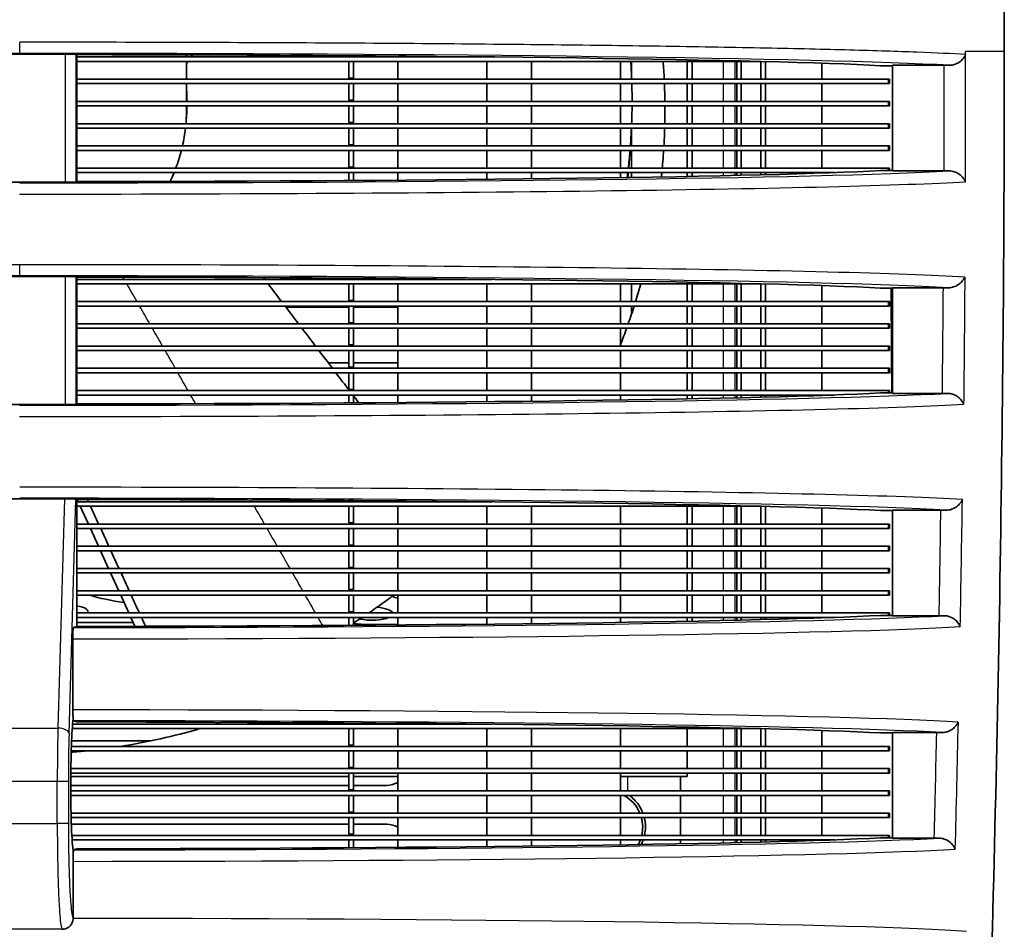
# Model space of a CAD drawing. Units: millimetres. Extents: x 25 to 2075, y 25 to 1460.
# Drawn here: x 411 to 499, y 575 to 657 of the extents above; entities that cross this region are included whole.
import ezdxf

# ---------------------------------------------------------------- set-up
doc = ezdxf.new("R2010")
doc.units = ezdxf.units.MM
doc.header["$LTSCALE"] = 5
doc.layers.add('Visible', color=7, linetype='Continuous', lineweight=35)
doc.layers.add('Visible narrow', color=7, linetype='Continuous', lineweight=25)

msp = doc.modelspace()

# ---------------------------------------------------------------- linework, layer by layer
at = {"layer": 'Visible'}
for p, q in [((499.093, 704.757), (499.093, 654.257)), ((499.093, 654.257), (499.093, 704.757)), ((415.746, 653.963), (415.64, 653.999)), ((415.746, 642.55), (415.746, 653.963)), ((415.746, 653.757), (453.055, 653.757)), ((477.221, 653.357), (415.746, 653.357)), ((425.593, 653.757), (425.593, 653.942)), ((425.593, 651.757), (425.593, 653.357)), ((425.723, 653.357), (425.593, 653.175)), ((426.14, 653.94), (426.009, 653.757)), ((440.193, 653.869), (440.193, 653.857)), ((440.593, 653.857), (440.193, 653.857)), ((440.193, 653.357), (440.193, 651.857)), ((440.593, 653.866), (440.593, 653.857)), ((440.593, 653.357), (440.593, 651.857)), ((444.593, 653.757), (444.593, 653.836)), ((444.593, 651.757), (444.593, 653.357)), ((452.593, 653.757), (452.593, 653.761)), ((452.593, 651.757), (452.593, 653.357)), ((456.593, 653.357), (456.593, 651.757)), ((464.593, 653.357), (464.593, 651.757)), ((465.593, 653.357), (465.593, 652.017)), ((470.593, 651.757), (470.593, 653.357)), ((471.032, 653.357), (471.032, 651.757)), ((475.045, 653.357), (475.045, 651.757)), ((475.445, 653.357), (475.445, 651.757)), ((477.22, 653.357), (477.22, 651.757)), ((477.62, 653.346), (477.62, 651.757)), ((482.681, 651.757), (482.681, 653.197)), ((494.58, 653.067), (494.58, 653.067)), ((487.956, 652.971), (489.055, 652.971)), ((493.697, 653.006), (489.055, 653.006)), ((489.055, 653.006), (489.055, 643.507)), ((415.746, 651.757), (488.692, 651.757)), ((488.692, 651.357), (415.746, 651.357)), ((425.593, 649.757), (425.593, 651.357)), ((440.593, 651.857), (440.193, 651.857)), ((440.193, 651.357), (440.193, 649.857)), ((440.593, 651.357), (440.593, 649.857)), ((444.593, 649.757), (444.593, 651.357)), ((452.593, 649.757), (452.593, 651.357)), ((456.593, 651.357), (456.593, 649.757)), ((464.593, 651.357), (464.593, 649.757)), ((470.593, 649.757), (470.593, 651.357)), ((471.032, 651.357), (471.032, 649.757)), ((475.045, 651.357), (475.045, 649.757)), ((475.445, 651.357), (475.445, 649.757)), ((477.22, 651.357), (477.22, 649.757)), ((477.62, 651.357), (477.62, 649.757)), ((482.681, 649.757), (482.681, 651.357)), ((488.692, 651.757), (488.782, 651.757)), ((488.782, 651.357), (488.692, 651.357)), ((488.782, 651.357), (488.782, 651.757)), ((415.746, 649.757), (488.692, 649.757)), ((440.593, 649.857), (440.193, 649.857)), ((488.692, 649.757), (488.782, 649.757)), ((488.782, 649.357), (488.782, 649.757)), ((488.692, 649.357), (415.746, 649.357)), ((425.593, 649.045), (425.593, 649.357)), ((440.193, 649.357), (440.193, 647.857)), ((440.593, 649.357), (440.593, 647.857)), ((444.593, 647.757), (444.593, 649.357)), ((452.593, 647.757), (452.593, 649.357)), ((456.593, 649.357), (456.593, 647.757)), ((464.593, 649.357), (464.593, 647.757)), ((470.593, 647.757), (470.593, 649.357)), ((471.032, 649.357), (471.032, 647.757)), ((475.045, 649.357), (475.045, 647.757)), ((475.445, 649.357), (475.445, 647.757)), ((477.22, 649.357), (477.22, 647.757)), ((477.62, 649.357), (477.62, 647.757)), ((482.681, 647.757), (482.681, 649.357)), ((488.782, 649.357), (488.692, 649.357)), ((440.593, 647.857), (440.193, 647.857)), ((415.746, 647.757), (488.692, 647.757)), ((488.692, 647.357), (415.746, 647.357)), ((440.193, 647.357), (440.193, 645.857)), ((440.593, 647.357), (440.593, 645.857)), ((444.593, 645.757), (444.593, 647.357)), ((452.593, 645.757), (452.593, 647.357)), ((456.593, 647.357), (456.593, 645.757)), ((464.593, 647.357), (464.593, 645.757)), ((465.593, 647.357), (465.593, 645.757)), ((470.593, 645.757), (470.593, 647.357)), ((471.032, 647.357), (471.032, 645.757)), ((475.045, 647.357), (475.045, 645.757)), ((475.445, 647.357), (475.445, 645.757)), ((477.22, 647.357), (477.22, 645.757)), ((477.62, 647.357), (477.62, 645.757)), ((482.681, 645.757), (482.681, 647.357)), ((488.692, 647.757), (488.782, 647.757)), ((488.782, 647.357), (488.692, 647.357)), ((488.782, 647.357), (488.782, 647.757)), ((415.746, 645.757), (488.692, 645.757)), ((488.692, 645.357), (415.746, 645.357)), ((440.593, 645.857), (440.193, 645.857)), ((440.193, 645.357), (440.193, 643.857)), ((440.593, 645.357), (440.593, 643.857)), ((444.593, 643.757), (444.593, 645.357)), ((452.593, 643.757), (452.593, 645.357)), ((456.593, 645.357), (456.593, 643.757)), ((464.593, 645.357), (464.593, 643.757)), ((465.593, 645.357), (465.593, 643.757)), ((470.593, 643.757), (470.593, 645.357)), ((471.032, 645.357), (471.032, 643.757)), ((475.045, 645.357), (475.045, 643.757)), ((475.445, 645.357), (475.445, 643.757)), ((477.22, 645.357), (477.22, 643.757)), ((477.62, 645.357), (477.62, 643.757)), ((482.681, 643.757), (482.681, 645.357)), ((488.692, 645.757), (488.782, 645.757)), ((488.782, 645.357), (488.692, 645.357)), ((488.782, 645.357), (488.782, 645.757)), ((415.746, 643.757), (488.692, 643.757)), ((483.83, 643.357), (415.746, 643.357)), ((440.593, 643.857), (440.193, 643.857)), ((440.193, 643.357), (440.193, 642.644)), ((440.593, 643.357), (440.593, 642.647)), ((444.593, 642.677), (444.593, 643.357)), ((452.593, 642.752), (452.593, 643.357)), ((456.593, 643.357), (456.593, 642.797)), ((464.593, 643.357), (464.593, 642.907)), ((465.593, 643.357), (465.593, 642.923)), ((470.593, 643.011), (470.593, 643.357)), ((471.032, 643.357), (471.032, 643.019)), ((475.045, 643.357), (475.045, 643.104)), ((475.445, 643.357), (475.445, 643.113)), ((477.22, 643.357), (477.22, 643.156)), ((477.62, 643.357), (477.62, 643.167)), ((482.681, 643.316), (482.681, 643.357)), ((489.055, 643.542), (487.956, 643.542)), ((488.692, 643.757), (488.782, 643.757)), ((488.782, 643.542), (488.782, 643.757)), ((493.677, 643.507), (489.055, 643.507)), ((494.58, 643.438), (494.58, 643.438)), ((415.64, 642.514), (415.746, 642.55)), ((415.746, 633.963), (415.64, 633.999)), ((415.746, 622.55), (415.746, 633.963)), ((415.746, 633.757), (453.055, 633.757)), ((440.193, 633.869), (440.193, 633.857)), ((440.593, 633.857), (440.193, 633.857)), ((440.593, 633.866), (440.593, 633.857)), ((444.593, 633.757), (444.593, 633.836)), ((452.593, 633.757), (452.593, 633.761)), ((477.221, 633.357), (415.746, 633.357)), ((440.193, 633.357), (440.193, 631.857)), ((440.593, 633.357), (440.593, 631.857)), ((444.593, 631.757), (444.593, 633.357)), ((452.593, 631.757), (452.593, 633.357)), ((456.593, 633.357), (456.593, 631.757)), ((464.593, 633.357), (464.593, 631.757)), ((465.593, 633.357), (465.593, 631.757)), ((470.593, 631.757), (470.593, 633.357)), ((471.032, 633.357), (471.032, 631.757)), ((475.045, 633.357), (475.045, 631.757)), ((475.445, 633.357), (475.445, 631.757)), ((477.22, 633.357), (477.22, 631.757)), ((477.62, 633.346), (477.62, 631.757)), ((487.956, 632.971), (489.055, 632.971)), ((488.931, 632.971), (488.931, 631.201)), ((493.616, 633.006), (489.055, 633.006)), ((489.055, 633.006), (489.055, 623.507)), ((494.856, 633.217), (494.856, 633.218)), ((440.593, 631.857), (440.193, 631.857)), ((415.746, 631.757), (488.692, 631.757)), ((488.692, 631.357), (415.746, 631.357)), ((440.193, 631.257), (434.524, 631.257)), ((440.193, 631.357), (440.193, 629.857)), ((440.593, 631.357), (440.593, 629.857)), ((444.593, 631.257), (440.593, 631.257)), ((444.593, 629.757), (444.593, 631.357)), ((452.593, 629.757), (452.593, 631.357)), ((456.593, 631.357), (456.593, 629.757)), ((464.593, 631.357), (464.593, 629.757)), ((465.593, 631.357), (465.593, 630.633)), ((470.593, 629.757), (470.593, 631.357)), ((471.032, 631.357), (471.032, 629.757)), ((475.045, 631.357), (475.045, 629.757)), ((475.445, 631.357), (475.445, 629.757)), ((477.22, 631.357), (477.22, 629.757)), ((477.62, 631.357), (477.62, 629.757)), ((488.692, 631.757), (488.782, 631.757)), ((488.782, 631.357), (488.692, 631.357)), ((488.782, 631.357), (488.782, 631.757)), ((488.931, 631.201), (489.055, 631.324)), ((415.746, 629.757), (488.692, 629.757)), ((488.692, 629.357), (415.746, 629.357)), ((440.593, 629.857), (440.193, 629.857)), ((440.193, 629.357), (440.193, 627.857)), ((440.593, 629.357), (440.593, 627.857)), ((444.593, 627.757), (444.593, 629.357)), ((452.593, 627.757), (452.593, 629.357)), ((456.593, 629.357), (456.593, 627.757)), ((464.593, 629.357), (464.593, 627.757)), ((470.593, 627.757), (470.593, 629.357)), ((471.032, 629.357), (471.032, 627.757)), ((475.045, 629.357), (475.045, 627.757)), ((475.445, 629.357), (475.445, 627.757)), ((477.22, 629.357), (477.22, 627.757)), ((477.62, 629.357), (477.62, 627.757)), ((488.692, 629.757), (488.782, 629.757)), ((488.782, 629.357), (488.692, 629.357)), ((488.782, 629.357), (488.782, 629.757)), ((415.746, 627.757), (488.692, 627.757)), ((440.593, 627.857), (440.193, 627.857)), ((488.692, 627.757), (488.782, 627.757)), ((488.782, 627.357), (488.782, 627.757)), ((488.692, 627.357), (415.746, 627.357)), ((440.193, 627.357), (440.193, 625.857)), ((440.593, 627.357), (440.593, 625.857)), ((444.593, 625.757), (444.593, 627.357)), ((452.593, 625.757), (452.593, 627.357)), ((456.593, 627.357), (456.593, 625.757)), ((464.593, 627.357), (464.593, 625.757)), ((470.593, 625.757), (470.593, 627.357)), ((471.032, 627.357), (471.032, 625.757)), ((475.045, 627.357), (475.045, 625.757)), ((475.445, 627.357), (475.445, 625.757)), ((477.22, 627.357), (477.22, 625.757)), ((477.62, 627.357), (477.62, 625.757)), ((488.782, 627.357), (488.692, 627.357)), ((415.746, 625.757), (488.692, 625.757)), ((438.331, 626.257), (440.193, 626.257)), ((440.593, 625.857), (440.193, 625.857)), ((440.593, 626.257), (444.593, 626.257)), ((488.692, 625.757), (488.782, 625.757)), ((488.782, 625.357), (488.782, 625.757)), ((488.692, 625.357), (415.746, 625.357)), ((440.193, 625.357), (440.193, 623.857)), ((440.593, 625.357), (440.593, 623.857)), ((444.593, 623.757), (444.593, 625.357)), ((452.593, 623.757), (452.593, 625.357)), ((456.593, 625.357), (456.593, 623.757)), ((464.593, 625.357), (464.593, 623.757)), ((470.593, 623.757), (470.593, 625.357)), ((471.032, 625.357), (471.032, 623.757)), ((475.045, 625.357), (475.045, 623.757)), ((475.445, 625.357), (475.445, 623.757)), ((477.22, 625.357), (477.22, 623.757)), ((477.62, 625.357), (477.62, 623.757)), ((488.782, 625.357), (488.692, 625.357)), ((415.746, 623.757), (488.692, 623.757)), ((483.83, 623.357), (415.746, 623.357)), ((440.593, 623.857), (440.193, 623.857)), ((440.193, 623.357), (440.193, 622.644)), ((440.593, 623.357), (440.593, 622.647)), ((444.593, 622.677), (444.593, 623.357)), ((452.593, 622.752), (452.593, 623.357)), ((456.593, 623.357), (456.593, 622.797)), ((464.593, 623.357), (464.593, 622.907)), ((470.593, 623.011), (470.593, 623.357)), ((471.032, 623.357), (471.032, 623.019)), ((475.045, 623.357), (475.045, 623.104)), ((475.445, 623.357), (475.445, 623.113)), ((477.22, 623.357), (477.22, 623.156)), ((477.62, 623.357), (477.62, 623.167)), ((482.681, 623.316), (482.681, 623.357)), ((489.055, 623.542), (487.956, 623.542)), ((488.692, 623.757), (488.782, 623.757)), ((488.782, 623.542), (488.782, 623.757)), ((493.527, 623.507), (489.055, 623.507)), ((415.64, 622.514), (415.746, 622.55)), ((494.58, 622.485), (494.58, 622.485)), ((414.63, 614.017), (406.557, 614.017)), ((415.746, 613.963), (415.642, 613.998)), ((415.746, 602.55), (415.746, 613.963)), ((415.746, 613.757), (453.055, 613.757)), ((477.221, 613.357), (415.746, 613.357)), ((415.864, 613.757), (415.77, 613.963)), ((416.773, 611.757), (416.046, 613.357)), ((440.193, 613.869), (440.193, 613.857)), ((440.593, 613.857), (440.193, 613.857)), ((440.193, 613.357), (440.193, 611.857)), ((440.593, 613.866), (440.593, 613.857)), ((440.593, 613.357), (440.593, 611.857)), ((444.593, 613.757), (444.593, 613.836)), ((444.593, 611.757), (444.593, 613.357)), ((452.593, 613.757), (452.593, 613.761)), ((452.593, 611.757), (452.593, 613.357)), ((456.593, 613.357), (456.593, 611.757)), ((464.593, 613.357), (464.593, 611.757)), ((470.593, 611.757), (470.593, 613.357)), ((471.032, 613.357), (471.032, 611.757)), ((475.045, 613.357), (475.045, 611.757)), ((475.445, 613.357), (475.445, 611.757)), ((477.22, 613.357), (477.22, 611.757)), ((477.62, 613.346), (477.62, 611.757)), ((487.956, 612.971), (489.055, 612.971)), ((493.391, 613.006), (489.055, 613.006)), ((489.055, 613.006), (489.055, 603.507)), ((415.746, 611.757), (488.692, 611.757)), ((440.593, 611.857), (440.193, 611.857)), ((488.692, 611.757), (488.782, 611.757)), ((488.782, 611.357), (488.782, 611.757)), ((488.692, 611.357), (415.746, 611.357)), ((417.682, 609.757), (416.955, 611.357)), ((440.193, 611.357), (440.193, 609.857)), ((440.593, 611.357), (440.593, 609.857)), ((444.593, 609.757), (444.593, 611.357)), ((452.593, 609.757), (452.593, 611.357)), ((456.593, 611.357), (456.593, 609.757)), ((464.593, 611.357), (464.593, 609.757)), ((470.593, 609.757), (470.593, 611.357)), ((471.032, 611.357), (471.032, 609.757)), ((475.045, 611.357), (475.045, 609.757)), ((475.445, 611.357), (475.445, 609.757)), ((477.22, 611.357), (477.22, 609.757)), ((477.62, 611.357), (477.62, 609.757)), ((488.782, 611.357), (488.692, 611.357)), ((415.746, 609.757), (488.692, 609.757)), ((440.593, 609.857), (440.193, 609.857)), ((488.692, 609.757), (488.782, 609.757)), ((488.782, 609.357), (488.782, 609.757)), ((488.692, 609.357), (415.746, 609.357)), ((418.591, 607.757), (417.864, 609.357)), ((440.193, 609.357), (440.193, 607.857)), ((440.593, 609.357), (440.593, 607.857)), ((444.593, 607.757), (444.593, 609.357)), ((452.593, 607.757), (452.593, 609.357)), ((456.593, 609.357), (456.593, 607.757)), ((464.593, 609.357), (464.593, 607.757)), ((470.593, 607.757), (470.593, 609.357)), ((471.032, 609.357), (471.032, 607.757)), ((475.045, 609.357), (475.045, 607.757)), ((475.445, 609.357), (475.445, 607.757)), ((477.22, 609.357), (477.22, 607.757)), ((477.62, 609.357), (477.62, 607.757)), ((488.782, 609.357), (488.692, 609.357)), ((415.746, 607.757), (488.692, 607.757)), ((488.692, 607.357), (415.746, 607.357)), ((419.5, 605.757), (418.773, 607.357)), ((440.593, 607.857), (440.193, 607.857)), ((440.193, 607.357), (440.193, 605.857)), ((440.593, 607.357), (440.593, 605.857)), ((444.593, 605.757), (444.593, 607.357)), ((452.593, 605.757), (452.593, 607.357)), ((456.593, 607.357), (456.593, 605.757)), ((464.593, 607.357), (464.593, 605.757)), ((470.593, 605.757), (470.593, 607.357)), ((471.032, 607.357), (471.032, 605.757)), ((475.045, 607.357), (475.045, 605.757)), ((475.445, 607.357), (475.445, 605.757)), ((477.22, 607.357), (477.22, 605.757)), ((477.62, 607.357), (477.62, 605.757)), ((488.692, 607.757), (488.782, 607.757)), ((488.782, 607.357), (488.692, 607.357)), ((488.782, 607.357), (488.782, 607.757)), ((415.746, 605.757), (488.692, 605.757)), ((488.692, 605.357), (415.746, 605.357)), ((420.409, 603.757), (419.682, 605.357)), ((440.593, 605.857), (440.193, 605.857)), ((440.193, 605.357), (440.193, 603.857)), ((440.593, 605.357), (440.593, 603.857)), ((444.593, 603.757), (444.593, 605.357)), ((452.593, 603.757), (452.593, 605.357)), ((456.593, 605.357), (456.593, 603.757)), ((464.593, 605.357), (464.593, 603.757)), ((470.593, 603.757), (470.593, 605.357)), ((471.032, 605.357), (471.032, 603.757)), ((475.045, 605.357), (475.045, 603.757)), ((475.445, 605.357), (475.445, 603.757)), ((477.22, 605.357), (477.22, 603.757)), ((477.62, 605.357), (477.62, 603.757)), ((488.692, 605.757), (488.782, 605.757)), ((488.782, 605.357), (488.692, 605.357)), ((488.782, 605.357), (488.782, 605.757)), ((415.746, 603.757), (488.692, 603.757)), ((440.593, 603.857), (440.193, 603.857)), ((489.055, 603.542), (487.956, 603.542)), ((488.692, 603.757), (488.782, 603.757)), ((488.782, 603.542), (488.782, 603.757)), ((483.83, 603.357), (415.746, 603.357)), ((420.798, 602.898), (415.746, 602.898)), ((420.953, 602.558), (420.59, 603.357)), ((440.193, 603.357), (440.193, 602.644)), ((440.593, 603.357), (440.593, 602.647)), ((444.593, 602.707), (442.043, 602.707)), ((444.593, 602.677), (444.593, 603.357)), ((452.593, 602.752), (452.593, 603.357)), ((456.593, 603.357), (456.593, 602.797)), ((464.593, 603.357), (464.593, 602.907)), ((470.593, 603.011), (470.593, 603.357)), ((471.032, 603.357), (471.032, 603.019)), ((475.045, 603.357), (475.045, 603.104)), ((475.445, 603.357), (475.445, 603.113)), ((477.22, 603.357), (477.22, 603.156)), ((477.62, 603.357), (477.62, 603.167)), ((482.681, 603.316), (482.681, 603.356)), ((493.233, 603.507), (489.055, 603.507)), ((494.58, 603.205), (494.58, 603.205)), ((415.746, 602.55), (415.428, 602.444)), ((465.655, 601.757), (465.655, 601.757)), ((494.58, 602.495), (494.58, 602.495)), ((415.435, 594.067), (415.746, 593.963)), ((440.193, 593.869), (440.193, 593.857)), ((440.593, 593.857), (440.193, 593.857)), ((440.593, 593.866), (440.593, 593.857)), ((444.593, 593.757), (444.593, 593.836)), ((414.443, 593.357), (414.443, 593.357)), ((477.221, 593.357), (415.326, 593.357)), ((415.358, 593.757), (453.055, 593.757)), ((440.193, 593.357), (440.193, 591.857)), ((440.593, 593.357), (440.593, 591.857)), ((444.593, 591.757), (444.593, 593.357)), ((452.593, 593.757), (452.593, 593.761)), ((452.593, 591.757), (452.593, 593.357)), ((456.593, 593.357), (456.593, 591.757)), ((464.593, 593.357), (464.593, 591.757)), ((470.593, 591.757), (470.593, 593.357)), ((475.045, 593.357), (475.045, 591.757)), ((475.445, 593.357), (475.445, 591.757)), ((477.22, 593.357), (477.22, 591.757)), ((477.62, 593.346), (477.62, 591.757)), ((487.956, 592.971), (489.055, 592.971)), ((493.022, 593.006), (489.055, 593.006)), ((489.055, 583.507), (489.055, 593.006)), ((415.267, 592.257), (422.385, 592.257)), ((488.692, 591.357), (415.235, 591.357)), ((415.248, 591.757), (488.692, 591.757)), ((440.593, 591.857), (440.193, 591.857)), ((440.193, 591.357), (440.193, 589.857)), ((440.593, 591.357), (440.593, 589.857)), ((444.593, 589.757), (444.593, 591.357)), ((452.593, 589.757), (452.593, 591.357)), ((456.593, 591.357), (456.593, 589.757)), ((464.593, 591.357), (464.593, 589.757)), ((470.593, 589.757), (470.593, 591.357)), ((475.045, 591.357), (475.045, 589.757)), ((475.445, 591.357), (475.445, 589.757)), ((477.22, 591.357), (477.22, 589.757)), ((477.62, 591.357), (477.62, 589.757)), ((488.692, 591.757), (488.782, 591.757)), ((488.782, 591.357), (488.692, 591.357)), ((488.782, 591.357), (488.782, 591.757)), ((488.692, 589.357), (415.198, 589.357)), ((415.203, 589.757), (488.692, 589.757)), ((440.593, 589.857), (440.193, 589.857)), ((440.193, 589.357), (440.193, 587.857)), ((440.593, 589.357), (440.593, 587.857)), ((444.593, 587.757), (444.593, 589.357)), ((452.593, 587.757), (452.593, 589.357)), ((456.593, 589.357), (456.593, 587.757)), ((464.593, 589.357), (464.593, 587.757)), ((470.593, 589.045), (470.593, 589.357)), ((475.045, 589.357), (475.045, 587.757)), ((475.445, 589.357), (475.445, 587.757)), ((477.22, 589.357), (477.22, 587.757)), ((477.62, 589.357), (477.62, 587.757)), ((488.692, 589.757), (488.782, 589.757)), ((488.782, 589.357), (488.692, 589.357)), ((488.782, 589.357), (488.782, 589.757)), ((415.196, 589.045), (440.193, 589.045)), ((440.593, 589.045), (444.593, 589.045)), ((464.593, 589.045), (470.593, 589.045)), ((469.987, 587.757), (469.984, 589.045)), ((440.193, 588.257), (415.193, 588.257)), ((415.194, 587.757), (488.692, 587.757)), ((440.593, 587.857), (440.193, 587.857)), ((443.594, 588.257), (440.593, 588.257)), ((488.692, 587.757), (488.782, 587.757)), ((488.782, 587.357), (488.782, 587.757)), ((488.692, 587.357), (415.197, 587.357)), ((440.193, 587.357), (440.193, 585.857)), ((440.593, 587.357), (440.593, 585.857)), ((444.593, 585.757), (444.593, 587.357)), ((452.593, 585.757), (452.593, 587.357)), ((456.593, 587.357), (456.593, 585.757)), ((464.593, 587.357), (464.593, 585.757)), ((469.993, 585.757), (469.988, 587.357)), ((475.045, 587.357), (475.045, 585.757)), ((475.445, 587.357), (475.445, 585.757)), ((477.22, 587.357), (477.22, 585.757)), ((477.62, 587.357), (477.62, 585.757)), ((488.782, 587.357), (488.692, 587.357)), ((440.593, 585.857), (440.193, 585.857)), ((415.22, 585.757), (488.692, 585.757)), ((488.692, 585.357), (415.23, 585.357)), ((440.193, 585.357), (440.193, 583.857)), ((440.593, 585.357), (440.593, 583.857)), ((444.593, 583.757), (444.593, 585.357)), ((452.593, 583.757), (452.593, 585.357)), ((456.593, 585.357), (456.593, 583.757)), ((464.593, 585.357), (464.593, 583.757)), ((469.998, 583.757), (469.994, 585.357)), ((475.045, 585.357), (475.045, 583.757)), ((475.445, 585.357), (475.445, 583.757)), ((477.22, 585.357), (477.22, 583.757)), ((477.62, 585.357), (477.62, 583.757)), ((488.692, 585.757), (488.782, 585.757)), ((488.782, 585.357), (488.692, 585.357)), ((488.782, 585.357), (488.782, 585.757)), ((414.981, 584.757), (414.981, 584.757)), ((415.248, 584.757), (440.193, 584.757)), ((440.593, 584.757), (443.593, 584.757)), ((415.29, 583.757), (488.692, 583.757)), ((483.83, 583.357), (415.313, 583.357)), ((440.593, 583.857), (440.193, 583.857)), ((440.193, 583.357), (440.193, 582.644)), ((440.593, 583.357), (440.593, 582.647)), ((444.593, 582.677), (444.593, 583.357)), ((452.593, 582.752), (452.593, 583.357)), ((456.593, 583.357), (456.593, 582.797)), ((464.593, 583.357), (464.593, 582.907)), ((470, 582.999), (469.999, 583.357)), ((475.045, 583.357), (475.045, 583.104)), ((475.445, 583.357), (475.445, 583.113)), ((477.22, 583.357), (477.22, 583.156)), ((477.62, 583.357), (477.62, 583.167)), ((482.68, 583.316), (482.68, 583.356)), ((489.055, 583.542), (487.956, 583.542)), ((488.692, 583.757), (488.782, 583.757)), ((488.782, 583.542), (488.782, 583.757)), ((492.796, 583.507), (489.055, 583.507)), ((493.557, 583.469), (493.557, 583.469)), ((415.451, 582.451), (415.746, 582.55)), ((494.58, 582.732), (494.58, 582.733)), ((494.681, 582.535), (494.681, 582.535))]:
    msp.add_line(p, q, dxfattribs=at)
for centre, radius, start, end in [((410.593, 649.045), 58, 2.67927, 4.2628), ((410.593, 649.045), 58, 0.7026, 2.28376), ((410.593, 649.045), 15, 355.07112, 0), ((410.593, 649.045), 58, 358.72676, 0.30744), ((410.593, 649.045), 15, 347.33487, 353.53561), ((410.593, 649.045), 58, 356.7494, 358.33148), ((410.593, 649.045), 15, 339.35445, 345.76385), ((410.593, 649.045), 58, 354.76816, 356.35354), ((410.593, 649.045), 15, 334.41068, 337.71262), ((410.593, 649.045), 58, 353.98536, 354.37124), ((410.593, 649.045), 58, 342.65753, 344.3062), ((410.593, 649.045), 58, 340.57545, 342.2431), ((410.593, 649.045), 58, 338.59665, 340.15591), ((410.593, 649.045), 58, 287.58782, 288.14874), ((410.593, 649.045), 58, 278.98191, 286.22918), ((410.593, 649.045), 58, 274.58684, 275.9381), ((443.593, 590.257), 2, 270.00165, 299.9684), ((463.343, 584.507), 3.25, 22.61986, 61.27339), ((463.343, 584.507), 3.25, 346.65764, 15.16137), ((443.593, 582.757), 2, 60.0316, 89.99885), ((463.343, 584.507), 3.25, 331.02772, 339.27726)]:
    msp.add_arc(centre, radius, start, end, dxfattribs=at)
for centre, major_axis, ratio, start_param, end_param in [((410.593, 652.552), (-83.885, 0), 0.017463, 4.663526, 4.761252), ((414.642, 653.998), (1, 0), 0.017455, 0.05236, 1.521941), ((410.593, 652.553), (-81, 0), 0.017455, 3.442405, 4.648733), ((493.697, 652.971), (-2, 0), 0.017449, 4.476824, 4.712389), ((410.593, 643.961), (-81, 0), 0.017455, 1.634452, 2.84078), ((493.677, 643.542), (2, 0), 0.017447, 4.71239, 4.945469), ((410.593, 643.961), (83.885, 0), 0.017463, 4.663526, 4.761252), ((414.642, 642.515), (-1, 0), 0.017455, 1.619652, 3.089233), ((410.593, 632.552), (-83.885, 0), 0.017463, 4.663526, 4.761252), ((414.642, 633.998), (1, 0), 0.017455, 0.05236, 1.521941), ((410.593, 632.552), (81, 0), 0.017455, 0.300812, 1.50714), ((493.616, 632.971), (-2, 0), 0.017449, 4.47306, 4.712391), ((410.593, 623.961), (81, 0), 0.017455, 4.776045, 5.982373), ((493.527, 623.542), (2, 0), 0.017447, 4.712392, 4.940964), ((410.593, 623.961), (83.885, 0), 0.017463, 4.663526, 4.761252), ((414.642, 622.515), (-1, 0), 0.017455, 1.619652, 3.089233), ((414.643, 613.997), (-1, 0), 0.019694, 3.200705, 4.725559), ((410.593, 612.553), (-81, 0), 0.017455, 3.442405, 4.648733), ((493.391, 612.971), (-2, 0), 0.017443, 4.469819, 4.712393), ((424.293, 607.641), (10.45, 0), 0.309017, 3.75459, 3.764703), ((424.293, 607.641), (10.45, 0), 0.309017, 3.927451, 4.286796), ((414.843, 603.886), (1.9, 0), 0.309017, 6.060089, 7.358921), ((451.693, 607.451), (10.45, 0), 0.309017, 3.892424, 3.965285), ((410.593, 603.961), (81, 0), 0.017455, 4.776045, 5.982373), ((442.243, 603.696), (1.9, 0), 0.309017, 0.102897, 1.324014), ((442.043, 603.634), (-3, 0), 0.309017, 1.066338, 1.570796), ((442.243, 603.696), (1.9, 0), 0.309017, 4.103324, 5.666221), ((493.233, 603.542), (2.001, 0), 0.017462, 4.712393, 4.935963), ((415.528, 588.257), (0, -6.386), 0.052408, 3.508386, 5.950049), ((410.593, 592.552), (-81, 0), 0.017455, 3.442405, 4.648733), ((493.022, 592.971), (-2, 0), 0.017437, 4.466967, 4.712395), ((463.343, 584.51), (0, 3.502), 1, 5.898749, 5.918244), ((410.593, 583.961), (81, 0), 0.017455, 4.776045, 5.982373), ((492.796, 583.542), (2.001, 0), 0.01743, 4.712394, 4.9305), ((410.571, 582.235), (86.023, 0), 0.017452, 0.211587, 0.211607)]:
    msp.add_ellipse(centre, major_axis=major_axis, ratio=ratio, start_param=start_param, end_param=end_param, dxfattribs=at)
for points, knots in [([(495.618, 653.976), (495.553, 653.818), (495.457, 653.675), (495.347, 653.554), (495.238, 653.433), (495.115, 653.333), (494.993, 653.256), (494.871, 653.18), (494.752, 653.123), (494.615, 653.078), (494.479, 653.034), (494.324, 653.005), (494.164, 653.005)], [0, 0, 0, 0, 0.25, 0.25, 0.25, 0.5, 0.5, 0.5, 0.75, 0.75, 0.75, 1, 1, 1, 1]), ([(497.528, 559.093), (498.05, 574.948), (498.441, 590.807), (498.963, 622.53), (499.093, 638.393), (499.093, 654.257)], [0.000056, 0.000056, 0.000056, 0.000056, 4.759098, 4.759098, 9.518139, 9.518139, 9.518139, 9.518139]), ([(499.093, 654.257), (499.093, 638.393), (498.963, 622.53), (498.441, 590.807), (498.05, 574.948), (497.528, 559.093)], [0.000081, 0.000081, 0.000081, 0.000081, 4.759122, 4.759122, 9.518163, 9.518163, 9.518163, 9.518163]), ([(425.64, 649.357), (425.637, 649.186), (425.631, 649.017), (425.609, 648.615), (425.591, 648.383), (425.567, 648.153)], [-0.1414312, -0.1414312, -0.1414312, -0.1414312, -0.082059, -0.082059, -0.0000051, -0.0000051, -0.0000051, -0.0000051]), ([(425.593, 649.045), (425.593, 649.045), (425.593, 649.043), (425.593, 649.039), (425.593, 649.038), (425.593, 649.033), (425.593, 649.03), (425.593, 649.02), (425.593, 649.014), (425.593, 648.995), (425.593, 648.983), (425.593, 648.945), (425.593, 648.92), (425.592, 648.845), (425.592, 648.795), (425.589, 648.645), (425.586, 648.545), (425.578, 648.349), (425.573, 648.252), (425.567, 648.156)], [-0.1412491, -0.1412491, -0.1412491, -0.1412491, -0.1402832, -0.1402832, -0.1397398, -0.1397398, -0.1386528, -0.1386528, -0.1364782, -0.1364782, -0.1321271, -0.1321271, -0.1234169, -0.1234169, -0.105964, -0.105964, -0.0709273, -0.0709273, -0.037021, -0.037021, -0.037021, -0.037021]), ([(465.585, 647.357), (465.568, 646.986), (465.547, 646.617), (465.522, 646.249), (465.511, 646.085), (465.499, 645.92), (465.487, 645.757)], [0.150413, 0.150413, 0.150413, 0.150413, 0.2318584, 0.2318584, 0.2318584, 0.268287, 0.268287, 0.268287, 0.268287]), ([(465.455, 645.357), (465.452, 645.323), (465.449, 645.289), (465.446, 645.256), (465.403, 644.751), (465.353, 644.25), (465.296, 643.757)], [0.2979688, 0.2979688, 0.2979688, 0.2979688, 0.3054671, 0.3054671, 0.3054671, 0.4179864, 0.4179864, 0.4179864, 0.4179864]), ([(465.47, 645.357), (465.468, 645.337), (465.467, 645.317), (465.43, 644.775), (465.387, 644.261), (465.338, 643.756)], [-1.4930094, -1.4930094, -1.4930094, -1.4930094, -1.4850236, -1.4850236, -1.2744581, -1.2744581, -1.2744581, -1.2744581]), ([(465.249, 643.357), (465.244, 643.314), (465.239, 643.272), (465.233, 643.23), (465.222, 643.139), (465.21, 643.047), (465.199, 642.956), (465.197, 642.943), (465.195, 642.929), (465.193, 642.916)], [0.4485095, 0.4485095, 0.4485095, 0.4485095, 0.45820528, 0.45820528, 0.45820528, 0.47936741, 0.47936741, 0.47936741, 0.48245748, 0.48245748, 0.48245748, 0.48245748]), ([(494.138, 643.508), (494.304, 643.508), (494.462, 643.477), (494.6, 643.431), (494.737, 643.385), (494.856, 643.328), (494.977, 643.25), (495.098, 643.172), (495.22, 643.071), (495.328, 642.951), (495.436, 642.831), (495.529, 642.692), (495.592, 642.543)], [0, 0, 0, 0, 0.25, 0.25, 0.25, 0.5, 0.5, 0.5, 0.75, 0.75, 0.75, 0.9985686, 0.9985686, 0.9985686, 0.9985686]), ([(495.539, 633.958), (495.475, 633.811), (495.38, 633.669), (495.272, 633.55), (495.163, 633.429), (495.04, 633.332), (494.919, 633.255), (494.797, 633.178), (494.678, 633.122), (494.542, 633.078), (494.405, 633.035), (494.25, 633.005), (494.09, 633.005)], [0.0028181, 0.0028181, 0.0028181, 0.0028181, 0.25, 0.25, 0.25, 0.5, 0.5, 0.5, 0.75, 0.75, 0.75, 1, 1, 1, 1]), ([(493.98, 623.508), (494.146, 623.508), (494.305, 623.477), (494.443, 623.43), (494.581, 623.384), (494.7, 623.326), (494.821, 623.248), (494.943, 623.169), (495.065, 623.068), (495.173, 622.946), (495.28, 622.826), (495.373, 622.686), (495.435, 622.535)], [0, 0, 0, 0, 0.25, 0.25, 0.25, 0.5, 0.5, 0.5, 0.75, 0.75, 0.75, 0.9985787, 0.9985787, 0.9985787, 0.9985787]), ([(495.323, 613.95), (495.257, 613.803), (495.16, 613.663), (495.051, 613.545), (494.941, 613.426), (494.818, 613.328), (494.697, 613.252), (494.576, 613.177), (494.457, 613.121), (494.321, 613.077), (494.185, 613.033), (494.031, 613.005), (493.871, 613.005)], [0.002747, 0.002747, 0.002747, 0.002747, 0.25, 0.25, 0.25, 0.5, 0.5, 0.5, 0.75, 0.75, 0.75, 1, 1, 1, 1]), ([(441.972, 603.756), (442.436, 604.072), (442.901, 604.398), (443.643, 604.939), (443.92, 605.146), (444.197, 605.357)], [-0.0586834, -0.0586834, -0.0586834, -0.0586834, -0.04995536, -0.04995536, -0.04471227, -0.04471227, -0.04471227, -0.04471227]), ([(493.677, 603.508), (493.842, 603.508), (494, 603.477), (494.138, 603.431), (494.276, 603.385), (494.394, 603.327), (494.515, 603.249), (494.636, 603.171), (494.757, 603.072), (494.866, 602.95), (494.975, 602.828), (495.071, 602.684), (495.134, 602.529)], [0, 0, 0, 0, 0.25, 0.25, 0.25, 0.5, 0.5, 0.5, 0.75, 0.75, 0.75, 0.99872, 0.99872, 0.99872, 0.99872]), ([(415.385, 601.421), (415.377, 601.423), (415.377, 601.425), (415.377, 601.426), (415.376, 601.549), (415.378, 601.695), (415.383, 601.924), (415.387, 602.049), (415.396, 602.227), (415.402, 602.311), (415.414, 602.41), (415.422, 602.442), (415.428, 602.444)], [0.5936091, 0.5936091, 0.5936091, 0.5936091, 0.5941223, 0.5941223, 0.5941223, 0.6310782, 0.6310782, 0.6681402, 0.6681402, 0.7053349, 0.7053349, 0.7426435, 0.7426435, 0.7426435, 0.7426435]), ([(415.385, 601.421), (415.378, 600.36), (415.379, 599.298), (415.381, 597.175), (415.382, 596.113), (415.39, 595.051)], [0.0013703, 0.0013703, 0.0013703, 0.0013703, 0.3198701, 0.3198701, 0.6385113, 0.6385113, 0.6385113, 0.6385113]), ([(415.408, 594.218), (415.404, 594.264), (415.401, 594.318), (415.393, 594.462), (415.389, 594.587), (415.385, 594.806), (415.383, 594.936), (415.39, 595.051)], [0.49684787, 0.49684787, 0.49684787, 0.49684787, 0.5201105, 0.5201105, 0.55717271, 0.55717271, 0.59081585, 0.59081585, 0.59081585, 0.59081585]), ([(415.408, 594.218), (415.41, 594.192), (415.412, 594.169), (415.421, 594.101), (415.428, 594.069), (415.435, 594.067), (415.435, 594.067), (415.435, 594.067)], [-0.49684787, -0.49684787, -0.49684787, -0.49684787, -0.48291528, -0.48291528, -0.44560521, -0.44560521, -0.44560398, -0.44560398, -0.44560398, -0.44560398]), ([(494.961, 593.945), (494.894, 593.796), (494.796, 593.658), (494.686, 593.541), (494.576, 593.423), (494.454, 593.326), (494.332, 593.25), (494.21, 593.175), (494.092, 593.12), (493.956, 593.076), (493.82, 593.033), (493.666, 593.005), (493.508, 593.005)], [0.0013125, 0.0013125, 0.0013125, 0.0013125, 0.25, 0.25, 0.25, 0.5, 0.5, 0.5, 0.75, 0.75, 0.75, 1, 1, 1, 1]), ([(465.383, 587.356), (465.538, 587.245), (465.683, 587.123), (466.124, 586.683), (466.393, 586.29), (466.586, 585.825), (466.6, 585.791), (466.613, 585.756)], [0.7599288, 0.7599288, 0.7599288, 0.7599288, 0.8149871, 0.8149871, 0.9471987, 0.9471987, 0.9576428, 0.9576428, 0.9576428, 0.9576428]), ([(466.737, 585.356), (466.806, 585.077), (466.84, 584.793), (466.842, 584.271), (466.814, 584.012), (466.759, 583.757)], [0.9973538, 0.9973538, 0.9973538, 0.9973538, 1.0794102, 1.0794102, 1.1540705, 1.1540705, 1.1540705, 1.1540705]), ([(466.646, 583.357), (466.626, 583.297), (466.603, 583.237), (466.546, 583.097), (466.509, 583.016), (466.469, 582.937)], [1.19341995, 1.19341995, 1.19341995, 1.19341995, 1.21135327, 1.21135327, 1.23638499, 1.23638499, 1.23638499, 1.23638499]), ([(493.229, 583.508), (493.394, 583.508), (493.552, 583.477), (493.69, 583.431), (493.828, 583.384), (493.946, 583.327), (494.067, 583.248), (494.188, 583.17), (494.31, 583.069), (494.418, 582.948), (494.526, 582.828), (494.62, 582.687), (494.683, 582.531)], [0, 0, 0, 0, 0.25, 0.25, 0.25, 0.5, 0.5, 0.5, 0.75, 0.75, 0.75, 1, 1, 1, 1]), ([(415.451, 582.451), (415.451, 582.451), (415.451, 582.451), (415.445, 582.449), (415.437, 582.418), (415.427, 582.333), (415.422, 582.28), (415.418, 582.221)], [0.4456087, 0.4456087, 0.4456087, 0.4456087, 0.44561367, 0.44561367, 0.48292557, 0.48292557, 0.50936374, 0.50936374, 0.50936374, 0.50936374]), ([(494.683, 582.531), (494.683, 582.529), (494.684, 582.527), (494.685, 582.525), (494.686, 582.523), (494.687, 582.521), (494.687, 582.519)], [0, 0, 0, 0, 0.3333333, 0.3333333, 0.3333333, 0.5962488, 0.5962488, 0.5962488, 0.5962488]), ([(415.407, 581.422), (415.399, 581.426), (415.399, 581.43), (415.399, 581.434), (415.399, 581.557), (415.401, 581.703), (415.405, 581.933), (415.41, 582.057), (415.415, 582.172), (415.417, 582.197), (415.418, 582.221)], [0.59294034, 0.59294034, 0.59294034, 0.59294034, 0.59413959, 0.59413959, 0.59413959, 0.63114936, 0.63114936, 0.66826678, 0.66826678, 0.67891747, 0.67891747, 0.67891747, 0.67891747]), ([(415.407, 581.422), (415.401, 580.568), (415.402, 579.714), (415.404, 578.007), (415.405, 577.154), (415.408, 576.298)], [0.0013348, 0.0013348, 0.0013348, 0.0013348, 0.2575474, 0.2575474, 0.5136674, 0.5136674, 0.5136674, 0.5136674]), ([(415.408, 576.298), (415.404, 576.221), (415.393, 576.143), (415.347, 575.965), (415.306, 575.87), (415.228, 575.739), (415.196, 575.695), (415.163, 575.655)], [1.32482744, 1.32482744, 1.32482744, 1.32482744, 1.33903168, 1.33903168, 1.35863959, 1.35863959, 1.36972463, 1.36972463, 1.36972463, 1.36972463]), ([(415.163, 575.655), (415.105, 575.586), (414.97, 575.465), (414.735, 575.345), (414.541, 575.312), (414.445, 575.31)], [0.0000095, 0.0000095, 0.0000095, 0.0000095, 0.3333333, 0.6666667, 1, 1, 1, 1])]:
    msp.add_open_spline(points, degree=3, knots=knots, dxfattribs=at)
for points in [[(465.604, 651.757), (465.584, 652.285), (465.556, 652.818), (465.519, 653.357)], [(465.641, 649.757), (465.641, 650.284), (465.634, 650.818), (465.618, 651.357)], [(425.593, 650.821), (425.623, 650.465), (425.639, 650.109), (425.642, 649.757)], [(465.639, 649.357), (465.635, 648.821), (465.622, 648.288), (465.602, 647.757)], [(465.549, 646.668), (465.533, 646.399), (465.517, 646.13), (465.501, 645.861)], [(465.501, 645.861), (465.499, 645.826), (465.497, 645.791), (465.495, 645.757)], [(465.298, 643.356), (465.283, 643.209), (465.267, 643.063), (465.251, 642.917)], [(432.622, 633.757), (432.582, 633.809), (432.542, 633.861), (432.503, 633.914)], [(434.144, 631.757), (433.738, 632.29), (433.332, 632.823), (432.926, 633.357)], [(482.681, 631.757), (482.681, 632.237), (482.681, 632.717), (482.681, 633.197)], [(435.666, 629.757), (435.26, 630.29), (434.854, 630.823), (434.448, 631.357)], [(482.681, 629.757), (482.681, 630.29), (482.681, 630.823), (482.681, 631.357)], [(488.931, 631.201), (488.973, 631.202), (489.014, 631.204), (489.055, 631.206)], [(437.189, 627.757), (436.783, 628.29), (436.377, 628.823), (435.971, 629.357)], [(482.681, 627.757), (482.681, 628.29), (482.681, 628.823), (482.681, 629.357)], [(438.712, 625.757), (438.306, 626.29), (437.9, 626.823), (437.494, 627.357)], [(482.681, 625.757), (482.681, 626.29), (482.681, 626.823), (482.681, 627.357)], [(440.236, 623.757), (439.83, 624.29), (439.423, 624.823), (439.017, 625.357)], [(482.681, 623.757), (482.681, 624.29), (482.681, 624.823), (482.681, 625.357)], [(441.079, 622.651), (440.917, 622.863), (440.755, 623.075), (440.593, 623.288)], [(416.782, 613.757), (416.751, 613.825), (416.719, 613.894), (416.688, 613.962)], [(417.698, 611.757), (417.454, 612.29), (417.21, 612.823), (416.965, 613.357)], [(482.681, 611.757), (482.681, 612.237), (482.681, 612.717), (482.681, 613.197)], [(418.613, 609.757), (418.369, 610.29), (418.125, 610.823), (417.881, 611.357)], [(482.681, 609.757), (482.681, 610.29), (482.681, 610.823), (482.681, 611.357)], [(419.528, 607.757), (419.284, 608.29), (419.04, 608.823), (418.796, 609.357)], [(482.681, 607.757), (482.681, 608.29), (482.681, 608.823), (482.681, 609.357)], [(420.443, 605.757), (420.199, 606.29), (419.955, 606.823), (419.711, 607.357)], [(482.681, 605.757), (482.681, 606.29), (482.681, 606.823), (482.681, 607.357)], [(421.357, 603.757), (421.113, 604.29), (420.869, 604.823), (420.625, 605.357)], [(482.681, 603.757), (482.681, 604.29), (482.681, 604.823), (482.681, 605.357)], [(421.903, 602.561), (421.782, 602.826), (421.661, 603.091), (421.539, 603.357)], [(440.594, 602.853), (440.854, 603.017), (441.113, 603.185), (441.373, 603.356)], [(482.68, 591.756), (482.68, 592.237), (482.68, 592.717), (482.68, 593.197)], [(482.68, 589.756), (482.68, 590.29), (482.68, 590.823), (482.68, 591.356)], [(482.68, 587.756), (482.68, 588.29), (482.68, 588.823), (482.68, 589.356)], [(482.68, 585.756), (482.68, 586.29), (482.68, 586.823), (482.68, 587.356)], [(482.68, 583.756), (482.68, 584.29), (482.68, 584.823), (482.68, 585.356)]]:
    msp.add_open_spline(points, degree=3, dxfattribs=at)
at = {"layer": 'Visible narrow'}
for p, q in [((414.691, 654.015), (414.691, 642.498)), ((415.64, 653.999), (415.64, 642.514)), ((499.093, 654.257), (495.618, 654.257)), ((495.618, 653.976), (495.618, 654.257)), ((473.871, 651.757), (473.871, 653.357)), ((474.866, 653.357), (474.866, 651.757)), ((473.871, 649.757), (473.871, 651.357)), ((474.866, 651.357), (474.866, 649.757)), ((488.692, 651.357), (488.692, 651.757)), ((488.692, 649.357), (488.692, 649.757)), ((425.593, 649.045), (425.624, 649.357)), ((425.593, 649.205), (425.609, 649.357)), ((473.871, 647.757), (473.871, 649.357)), ((474.866, 649.357), (474.866, 647.757)), ((473.871, 645.757), (473.871, 647.357)), ((474.866, 647.357), (474.866, 645.757)), ((488.692, 647.357), (488.692, 647.757)), ((473.871, 643.757), (473.871, 645.357)), ((474.866, 645.357), (474.866, 643.757)), ((488.692, 645.357), (488.692, 645.757)), ((473.871, 643.078), (473.871, 643.357)), ((474.866, 643.357), (474.866, 643.1)), ((488.692, 643.542), (488.692, 643.757)), ((414.691, 634.015), (414.691, 622.498)), ((415.64, 633.999), (415.64, 622.514)), ((473.871, 631.757), (473.871, 633.357)), ((474.866, 633.357), (474.866, 631.757)), ((473.871, 629.757), (473.871, 631.357)), ((474.866, 631.357), (474.866, 629.757)), ((488.692, 631.357), (488.692, 631.757)), ((473.871, 627.757), (473.871, 629.357)), ((474.866, 629.357), (474.866, 627.757)), ((488.692, 629.357), (488.692, 629.757)), ((488.692, 627.357), (488.692, 627.757)), ((473.871, 625.757), (473.871, 627.357)), ((474.866, 627.357), (474.866, 625.757)), ((488.692, 625.357), (488.692, 625.757)), ((473.871, 623.757), (473.871, 625.357)), ((474.866, 625.357), (474.866, 623.757)), ((473.871, 623.078), (473.871, 623.357)), ((474.866, 623.357), (474.866, 623.1)), ((488.692, 623.542), (488.692, 623.757)), ((414.63, 614.017), (414.04, 593.406)), ((415.039, 592.931), (415.642, 613.998)), ((473.871, 611.757), (473.871, 613.357)), ((474.866, 613.357), (474.866, 611.757)), ((488.692, 611.357), (488.692, 611.757)), ((473.871, 609.757), (473.871, 611.357)), ((474.866, 611.357), (474.866, 609.757)), ((488.692, 609.357), (488.692, 609.757)), ((473.871, 607.757), (473.871, 609.357)), ((474.866, 609.357), (474.866, 607.757)), ((473.871, 605.757), (473.871, 607.357)), ((474.866, 607.357), (474.866, 605.757)), ((488.692, 607.357), (488.692, 607.757)), ((473.871, 603.757), (473.871, 605.357)), ((474.866, 605.357), (474.866, 603.757)), ((488.692, 605.357), (488.692, 605.757)), ((488.692, 603.542), (488.692, 603.757)), ((442.043, 602.707), (442.043, 602.658)), ((473.871, 603.078), (473.871, 603.357)), ((474.866, 603.357), (474.866, 603.1)), ((407.147, 593.406), (414.04, 593.406)), ((473.871, 591.757), (473.871, 593.357)), ((474.866, 593.357), (474.866, 591.757)), ((473.871, 589.757), (473.871, 591.357)), ((474.866, 591.357), (474.866, 589.757)), ((488.692, 591.357), (488.692, 591.757)), ((473.871, 587.757), (473.871, 589.357)), ((474.866, 589.357), (474.866, 587.757)), ((488.692, 589.357), (488.692, 589.757)), ((413.982, 588.611), (407.205, 588.611)), ((414.981, 588.611), (413.982, 588.611)), ((413.982, 584.821), (413.982, 588.611)), ((414.981, 588.611), (414.981, 584.821)), ((465.256, 587.757), (465.254, 589.045)), ((488.692, 587.357), (488.692, 587.757)), ((473.871, 585.757), (473.871, 587.357)), ((474.866, 587.357), (474.866, 585.757)), ((473.871, 583.757), (473.871, 585.357)), ((474.866, 585.357), (474.866, 583.757)), ((488.692, 585.357), (488.692, 585.757)), ((407.205, 584.821), (413.982, 584.821)), ((414.981, 584.821), (413.982, 584.821)), ((473.871, 583.078), (473.871, 583.357)), ((474.866, 583.357), (474.866, 583.1)), ((488.692, 583.542), (488.692, 583.757)), ((414.427, 575.322), (406.76, 575.322)), ((414.427, 575.322), (414.445, 575.31))]:
    msp.add_line(p, q, dxfattribs=at)
for centre, radius, start, end in [((-2283.616, 654.256), 2779.234, 359.758442, 359.994224), ((-2283.616, 654.256), 2777.313, 359.778233, 359.97421), ((-2282.769, 654.251), 2776.466, 359.36554, 359.561585), ((-2280.987, 654.228), 2776.605, 358.93304, 359.168973), ((-2280.987, 654.228), 2774.684, 358.952571, 359.14876), ((-2277.983, 654.169), 2773.599, 358.519699, 358.75591), ((-2277.983, 654.169), 2771.679, 358.539126, 358.735556)]:
    msp.add_arc(centre, radius, start, end, dxfattribs=at)
for centre, major_axis, ratio, start_param, end_param in [((410.603, 655.08), (0, -1), 0.000052, 0.017457, 1.570791), ((410.598, 652.553), (-87.502, 0), 0.017452, 4.712328, 5.982459), ((410.588, 652.553), (87.503, 0), 0.017452, 0.300733, 1.570617), ((410.588, 643.96), (87.48, 0), 0.017452, 4.712218, 5.982285), ((410.588, 642.969), (88.48, 0), 0.017452, 4.712198, 6.001924), ((410.598, 633.533), (-88.427, 0), 0.017452, 4.712337, 6.001947), ((410.588, 633.533), (88.428, 0), 0.017452, 0.281378, 1.570638), ((410.602, 635.079), (0, -1), 0.000051, 0.017457, 1.568285), ((410.598, 632.553), (-87.427, 0), 0.017452, 4.71233, 5.982344), ((410.588, 632.553), (87.428, 0), 0.017452, 0.300848, 1.570622), ((410.588, 623.96), (87.333, 0), 0.017452, 4.712221, 5.98161), ((410.588, 622.962), (88.333, 0), 0.017452, 4.7122, 6.001294), ((410.589, 613.526), (88.215, 0), 0.017452, 0.281868, 1.570643), ((410.589, 612.553), (87.216, 0), 0.017452, 0.301456, 1.570644), ((410.588, 603.96), (87.048, 0), 0.017452, 4.768022, 5.980434), ((410.588, 602.956), (88.048, 0), 0.017452, 4.76692, 6.000209), ((410.588, 593.52), (87.865, 0), 0.017452, 0.282888, 1.516118), ((410.588, 592.554), (86.865, 0), 0.017452, 0.302572, 1.514974), ((414.04, 592.927), (1, -0.029), 0.479399, 0.059652, 1.584526), ((415.449, 588.611), (0, 8.988), 0.052144, 1.069928, 1.570833), ((410.588, 583.961), (86.624, 0), 0.017452, 4.768556, 5.978753), ((410.588, 582.949), (87.624, 0), 0.017452, 4.767438, 5.998606), ((410.588, 574.774), (87.412, 0), 0.017452, 0.230283, 1.515615), ((414.42, 576.323), (-0.305, -0.952), 0.99849, 0.31792, 1.149199)]:
    msp.add_ellipse(centre, major_axis=major_axis, ratio=ratio, start_param=start_param, end_param=end_param, dxfattribs=at)
for points, knots in [([(495.618, 653.976), (494.445, 654.047), (491.517, 654.184), (485.465, 654.377), (477.879, 654.553), (468.915, 654.708), (458.755, 654.84), (447.608, 654.946), (435.703, 655.023), (423.284, 655.069), (414.831, 655.08), (410.602, 655.08)], [0, 0, 0, 0, 0.1111111, 0.2222222, 0.3333333, 0.4444444, 0.5555556, 0.6666667, 0.7777778, 0.8888889, 0.9999948, 0.9999948, 0.9999948, 0.9999948]), ([(495.541, 633.962), (495.531, 632.671), (495.522, 631.388), (495.512, 630.11), (495.502, 628.831), (495.492, 627.558), (495.479, 626.295), (495.466, 625.033), (495.452, 623.782), (495.436, 622.534)], [0.0002697, 0.0002697, 0.0002697, 0.0002697, 0.3333333, 0.3333333, 0.3333333, 0.6666667, 0.6666667, 0.6666667, 0.9997539, 0.9997539, 0.9997539, 0.9997539]), ([(414.04, 593.406), (414.027, 592.918), (414.006, 591.899), (413.987, 590.278), (413.982, 589.166), (413.982, 588.611)], [0.0000002, 0.0000002, 0.0000002, 0.0000002, 0.3333333, 0.6666667, 1, 1, 1, 1]), ([(413.982, 584.821), (413.982, 584.119), (413.99, 582.714), (414.022, 580.71), (414.075, 578.907), (414.145, 577.394), (414.23, 576.245), (414.323, 575.516), (414.393, 575.335), (414.427, 575.322)], [0, 0, 0, 0, 0.1428571, 0.2857143, 0.4285714, 0.5714286, 0.7142857, 0.8571429, 0.9999923, 0.9999923, 0.9999923, 0.9999923]), ([(414.981, 584.821), (414.981, 584.062), (414.986, 583.338), (414.996, 582.654), (415.005, 581.969), (415.018, 581.325), (415.037, 580.706), (415.055, 580.087), (415.077, 579.494), (415.103, 578.969), (415.129, 578.444), (415.159, 577.987), (415.191, 577.608), (415.222, 577.23), (415.257, 576.93), (415.293, 576.711), (415.329, 576.493), (415.367, 576.357), (415.408, 576.298)], [0, 0, 0, 0, 0.166667, 0.166667, 0.166667, 0.333333, 0.333333, 0.333333, 0.5, 0.5, 0.5, 0.666667, 0.666667, 0.666667, 0.833333, 0.833333, 0.833333, 1, 1, 1, 1])]:
    msp.add_open_spline(points, degree=3, knots=knots, dxfattribs=at)
for points in [[(419.998, 633.757), (419.96, 633.823), (419.922, 633.89), (419.883, 633.957)], [(421.147, 631.757), (420.841, 632.29), (420.535, 632.823), (420.228, 633.357)], [(422.295, 629.757), (421.989, 630.29), (421.683, 630.823), (421.377, 631.357)], [(488.98, 623.542), (488.964, 626.095), (488.948, 628.648), (488.931, 631.201)], [(423.443, 627.757), (423.137, 628.29), (422.831, 628.823), (422.525, 629.357)], [(424.59, 625.757), (424.284, 626.29), (423.978, 626.823), (423.672, 627.357)], [(425.737, 623.757), (425.431, 624.29), (425.125, 624.823), (424.82, 625.357)], [(426.415, 622.574), (426.265, 622.835), (426.116, 623.096), (425.966, 623.357)], [(431.465, 613.757), (431.434, 613.811), (431.403, 613.865), (431.372, 613.919)], [(432.61, 611.757), (432.305, 612.29), (432, 612.823), (431.694, 613.357)], [(489.055, 611.786), (489.052, 612.181), (489.05, 612.576), (489.047, 612.971)], [(433.755, 609.757), (433.45, 610.29), (433.144, 610.823), (432.839, 611.357)], [(434.899, 607.757), (434.594, 608.29), (434.289, 608.823), (433.984, 609.357)], [(436.043, 605.757), (435.738, 606.29), (435.433, 606.823), (435.128, 607.357)], [(437.187, 603.757), (436.882, 604.29), (436.577, 604.823), (436.272, 605.357)], [(437.832, 602.629), (437.693, 602.872), (437.554, 603.114), (437.416, 603.357)]]:
    msp.add_open_spline(points, degree=3, dxfattribs=at)

doc.saveas('drawing.dxf')
